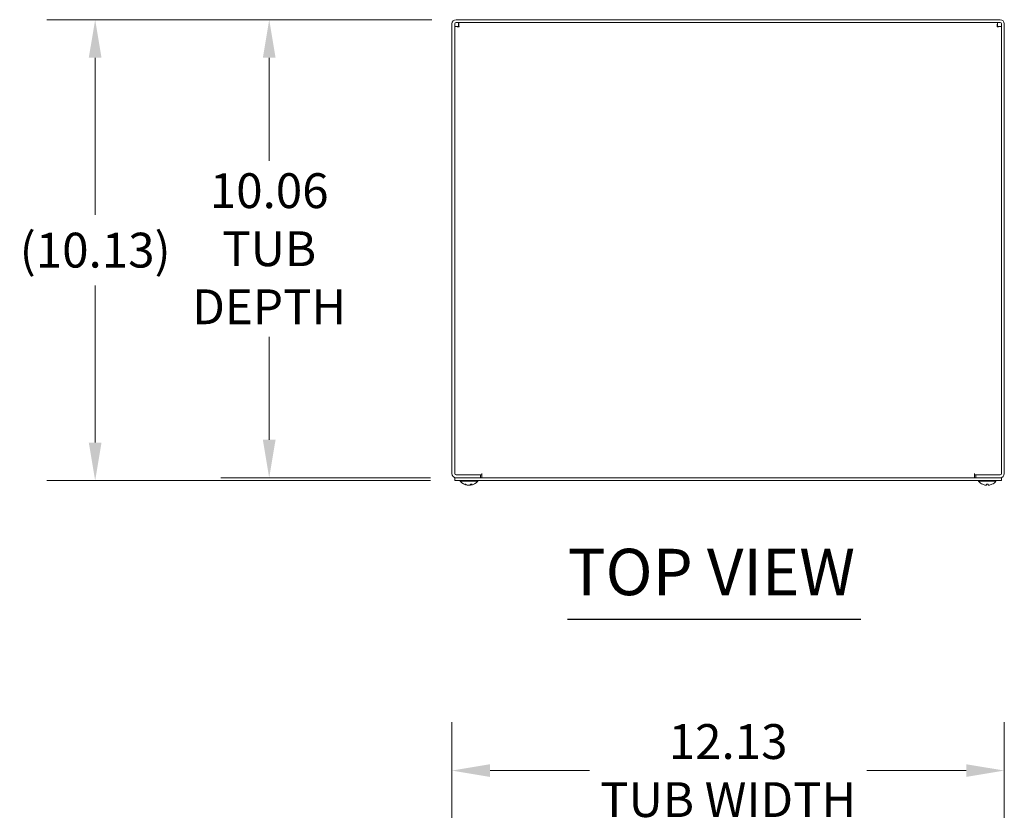
# Model space of a CAD drawing. Units: inches. Extents: x 8 to 140, y 5 to 86.
# Drawn here: x 20 to 42, y 65 to 82 of the extents above; entities that cross this region are included whole.
import ezdxf

# ---------------------------------------------------------------- set-up
doc = ezdxf.new("R2010")
doc.units = ezdxf.units.IN
doc.header["$LTSCALE"] = 8.5
doc.header["$MEASUREMENT"] = 0
for name, color, linetype, lineweight in [('Dimension (ANSI)', 7, 'Continuous', 5), ('Symbol (ANSI)', 7, 'Continuous', 5), ('Visible (ANSI)', 7, 'Continuous', 5)]:
    doc.layers.add(name, color=color, linetype=linetype, lineweight=lineweight)
doc.styles.add('ROMANS', font='tahoma.ttf')
doc.styles.add('Text Style168', font='tahoma.ttf')
doc.dimstyles.new('Default (ANSI)', dxfattribs={"dimscale": 8.5, "dimtxt": 0.09, "dimasz": 0.098425, "dimexe": 0.125, "dimexo": 0.0625, "dimgap": 0.031496, "dimtad": 0, "dimtih": 1, "dimtoh": 1, "dimrnd": 1e-08, "dimzin": 0, "dimdsep": 46, "dimtxsty": 'ROMANS', "dimcen": 0.09, "dimdle": 0.393701, "dimclrd": 256, "dimclre": 256, "dimclrt": 256, "dimadec": 0, "dimazin": 0, "dimtfac": 1.111111, "dimtofl": 0, "dimtmove": 0, "dimatfit": 3, "dimfxl": 1, "dimtolj": 1, "dimtzin": 0, "dimlwd": -1, "dimlwe": -1, "dimarcsym": 0})

# ---------------------------------------------------------------- blocks, each defined once
blk = doc.blocks.new('*D4')
at = {"layer": 'Defpoints', "color": 0, "transparency": 16777216}
for p in [(41.932, 65.653), (29.807, 59.204), (41.932, 59.204)]:
    blk.add_point(p, dxfattribs=at)
at = {"layer": 'Dimension (ANSI)', "transparency": 16777216}
for p, q in [((29.807, 59.736), (29.807, 66.715)), ((41.932, 59.736), (41.932, 66.715)), ((30.644, 65.653), (32.824, 65.653)), ((41.095, 65.653), (38.915, 65.653))]:
    blk.add_line(p, q, dxfattribs=at)
for points in [[(30.644, 65.792), (30.644, 65.513), (29.807, 65.653)], [(41.095, 65.792), (41.095, 65.513), (41.932, 65.653)]]:
    blk.add_solid(points, dxfattribs=at)
at = {"layer": 'Dimension (ANSI)', "transparency": 16777216, "insert": (35.87, 65.653), "char_height": 0.765, "attachment_point": 5, "style": 'ROMANS'}
blk.add_mtext('\\A1;12.13\\PTUB WIDTH', dxfattribs=at)
blk = doc.blocks.new('*D13')
at = {"layer": 'Defpoints', "color": 0, "transparency": 16777216}
for p in [(29.901, 82.146), (25.797, 72.084), (29.87, 72.084)]:
    blk.add_point(p, dxfattribs=at)
at = {"layer": 'Dimension (ANSI)', "transparency": 16777216}
for p, q in [((29.37, 82.146), (24.735, 82.146)), ((25.797, 81.31), (25.797, 79.048)), ((25.797, 72.92), (25.797, 75.182)), ((29.338, 72.084), (24.735, 72.084))]:
    blk.add_line(p, q, dxfattribs=at)
for points in [[(25.658, 81.31), (25.937, 81.31), (25.797, 82.146)], [(25.658, 72.92), (25.937, 72.92), (25.797, 72.084)]]:
    blk.add_solid(points, dxfattribs=at)
at = {"layer": 'Dimension (ANSI)', "transparency": 16777216, "insert": (25.797, 77.115), "char_height": 0.765, "attachment_point": 5, "style": 'ROMANS'}
blk.add_mtext('\\A1;10.06\\PTUB\\PDEPTH', dxfattribs=at)
blk = doc.blocks.new('*D14')
at = {"layer": 'Defpoints', "color": 0, "transparency": 16777216}
for p in [(29.901, 82.146), (21.977, 72.021), (29.87, 72.021)]:
    blk.add_point(p, dxfattribs=at)
at = {"layer": 'Dimension (ANSI)', "transparency": 16777216}
for p, q in [((29.37, 82.146), (20.914, 82.146)), ((21.977, 81.31), (21.977, 77.857)), ((21.977, 72.858), (21.977, 76.31)), ((29.338, 72.021), (20.914, 72.021))]:
    blk.add_line(p, q, dxfattribs=at)
for points in [[(21.837, 81.31), (22.116, 81.31), (21.977, 82.146)], [(21.837, 72.858), (22.116, 72.858), (21.977, 72.021)]]:
    blk.add_solid(points, dxfattribs=at)
at = {"layer": 'Dimension (ANSI)', "transparency": 16777216, "insert": (21.977, 77.084), "char_height": 0.765, "attachment_point": 5, "style": 'ROMANS'}
blk.add_mtext('\\A1;(10.13)', dxfattribs=at)

msp = doc.modelspace()

# ---------------------------------------------------------------- linework, layer by layer
at = {"layer": 'Symbol (ANSI)', "lineweight": 30}
msp.add_line((32.3476, 68.9782), (38.7833, 68.9782), dxfattribs=at)
at = {"layer": 'Visible (ANSI)'}
for p, q in [((41.8383, 82.1461), (29.9008, 82.1461)), ((29.8071, 82.0524), (29.8071, 72.1774)), ((29.8696, 72.1774), (29.8696, 82.0524)), ((29.9321, 81.999), (29.8696, 81.999)), ((29.9008, 82.0836), (41.8383, 82.0836)), ((29.9542, 82.0211), (29.9542, 82.0836)), ((41.785, 82.0211), (41.785, 82.0836)), ((41.8071, 81.999), (41.8696, 81.999)), ((41.8696, 72.1774), (41.8696, 82.0524)), ((41.9321, 72.1774), (41.9321, 82.0524)), ((29.8696, 72.0836), (29.8696, 72.0211)), ((41.8696, 72.0836), (29.8696, 72.0836)), ((29.8696, 72.0211), (41.8696, 72.0211)), ((30.4321, 72.1461), (29.9008, 72.1461)), ((29.9008, 72.0836), (30.4321, 72.0836)), ((30.4631, 72.1461), (29.9633, 72.1461)), ((29.9901, 72.0068), (29.9901, 72.0211)), ((30.3741, 72.0068), (29.9901, 72.0068)), ((30.3741, 72.0068), (30.3741, 72.0211)), ((30.4321, 72.1461), (30.4321, 72.0836)), ((30.4631, 72.1461), (30.4631, 72.1776)), ((30.4631, 72.1776), (30.4633, 72.1776)), ((30.4633, 72.1776), (30.4633, 72.1774)), ((30.4633, 72.1774), (30.4633, 72.0836)), ((41.2758, 72.1774), (41.2758, 72.1776)), ((41.2758, 72.1776), (41.276, 72.1776)), ((41.2758, 72.0836), (41.2758, 72.1774)), ((41.276, 72.1776), (41.276, 72.1461)), ((41.7758, 72.1461), (41.276, 72.1461)), ((41.3071, 72.1461), (41.8383, 72.1461)), ((41.3071, 72.1461), (41.3071, 72.0836)), ((41.3071, 72.0836), (41.8383, 72.0836)), ((41.3651, 72.0068), (41.3651, 72.0211)), ((41.7491, 72.0068), (41.3651, 72.0068)), ((41.7491, 72.0068), (41.7491, 72.0211)), ((41.8696, 72.0836), (41.8696, 72.0211)), ((30.091, 71.9402), (30.1105, 71.9402)), ((30.1515, 71.9211), (30.1518, 71.9247)), ((30.1638, 71.9217), (30.1638, 71.9222)), ((30.2003, 71.9217), (30.2003, 71.9222)), ((30.2127, 71.9211), (30.2117, 71.9326)), ((30.2232, 71.9402), (30.2528, 71.9402)), ((41.5386, 71.9402), (41.5756, 71.9402)), ((41.5388, 71.9217), (41.5404, 71.9402)), ((41.5753, 71.9217), (41.5737, 71.9402))]:
    msp.add_line(p, q, dxfattribs=at)
for centre, radius, start, end in [((29.9008, 82.0524), 0.0938, 90, 180), ((41.8383, 82.0524), 0.0937, 0, 90), ((29.9008, 82.0524), 0.0312, 90, 180), ((41.8383, 82.0524), 0.0312, 0, 90), ((29.9008, 72.1774), 0.0938, 180, 270), ((29.9008, 72.1774), 0.0313, 180, 270), ((30.1821, 72.1731), 0.254, 220.89599, 262.45345), ((30.1821, 72.1731), 0.254, 277.54655, 319.10401), ((41.5571, 72.1731), 0.254, 220.89599, 246.10391), ((41.5571, 72.1731), 0.254, 293.89609, 319.10401), ((41.8383, 72.1774), 0.0938, 270, 0), ((41.8383, 72.1774), 0.0313, 270, 0), ((41.4575, 71.9484), 0.0082, 246.10391, 269.96296), ((41.6566, 71.9484), 0.0082, 270.03704, 293.89609)]:
    msp.add_arc(centre, radius, start, end, dxfattribs=at)
for centre, major_axis, ratio, start_param, end_param in [((30.1846, 72.1727), (-0.0404, -0.2507), 0.8363613, 6.0051126, 6.2897005), ((30.1794, 72.1727), (0.0373, -0.2512), 0.8047148, 5.7523591, 6.036947), ((30.1867, 72.1727), (-0.0221, -0.253), 0.0279269, 6.1460574, 6.1582629), ((30.1859, 72.1727), (-0.0263, -0.2526), 0.5412057, 0.1837051, 0.468293), ((30.1848, 72.1727), (-0.0373, -0.2512), 0.8047148, 0.2462383, 0.316921), ((30.1775, 72.1727), (0.0221, -0.253), 0.0279269, 0.1249224, 0.1371279), ((30.1848, 72.1727), (-0.0373, -0.2512), 0.8047148, 0.3293353, 0.5238314), ((30.1784, 72.1727), (0.0273, -0.2525), 0.587229, 0.0638516, 0.3484395), ((41.5569, 72.1727), (-0.2418, 0.0775), 0.9958032, 1.4701544, 1.7547424), ((41.5617, 72.1727), (-0.0221, -0.253), 0.0279269, 5.8736749, 6.1582629), ((41.5525, 72.1727), (0.0221, -0.253), 0.0279269, 0.1249224, 0.4095104), ((41.5572, 72.1727), (-0.2418, -0.0775), 0.9958032, 1.3868503, 1.6714383)]:
    msp.add_ellipse(centre, major_axis=major_axis, ratio=ratio, start_param=start_param, end_param=end_param, dxfattribs=at)
for points, knots in [([(29.8696, 81.999), (29.8696, 81.9968), (29.8913, 81.9946), (29.9231, 81.9925), (29.9356, 81.9916), (29.9495, 81.9907), (29.9633, 81.9899)], [0, 0, 0, 0, 1.1271971, 1.1271971, 1.1271971, 1.5707963, 1.5707963, 1.5707963, 1.5707963]), ([(29.9633, 81.9899), (29.9479, 81.9927), (29.9335, 81.9956), (29.9322, 81.9985), (29.9321, 81.9987), (29.9321, 81.9988), (29.9321, 81.999)], [0, 0, 0, 0, 1.4834748, 1.4834748, 1.4834748, 1.5707963, 1.5707963, 1.5707963, 1.5707963]), ([(29.9633, 81.9899), (29.9611, 82.0251), (29.9589, 82.0594), (29.9568, 82.0745), (29.9559, 82.0805), (29.955, 82.0836), (29.9542, 82.0836)], [0, 0, 0, 0, 1.1271971, 1.1271971, 1.1271971, 1.5707963, 1.5707963, 1.5707963, 1.5707963]), ([(29.9633, 81.9899), (29.9604, 82.0053), (29.9576, 82.0196), (29.9547, 82.021), (29.9545, 82.0211), (29.9543, 82.0211), (29.9542, 82.0211)], [0, 0, 0, 0, 1.4834748, 1.4834748, 1.4834748, 1.5707963, 1.5707963, 1.5707963, 1.5707963]), ([(41.785, 82.0836), (41.7828, 82.0836), (41.7806, 82.0619), (41.7784, 82.0301), (41.7775, 82.0176), (41.7767, 82.0037), (41.7758, 81.9899)], [0, 0, 0, 0, 1.1271971, 1.1271971, 1.1271971, 1.5707963, 1.5707963, 1.5707963, 1.5707963]), ([(41.7758, 81.9899), (41.7787, 82.0053), (41.7816, 82.0196), (41.7845, 82.021), (41.7846, 82.0211), (41.7848, 82.0211), (41.785, 82.0211)], [0, 0, 0, 0, 1.4834748, 1.4834748, 1.4834748, 1.5707963, 1.5707963, 1.5707963, 1.5707963]), ([(41.7758, 81.9899), (41.811, 81.9921), (41.8454, 81.9942), (41.8605, 81.9964), (41.8665, 81.9973), (41.8696, 81.9982), (41.8696, 81.999)], [0, 0, 0, 0, 1.1271971, 1.1271971, 1.1271971, 1.5707963, 1.5707963, 1.5707963, 1.5707963]), ([(41.7758, 81.9899), (41.7913, 81.9927), (41.8056, 81.9956), (41.807, 81.9985), (41.807, 81.9987), (41.8071, 81.9988), (41.8071, 81.999)], [0, 0, 0, 0, 1.4834748, 1.4834748, 1.4834748, 1.5707963, 1.5707963, 1.5707963, 1.5707963]), ([(30.091, 71.9402), (30.0901, 71.9402), (30.0891, 71.9404), (30.0883, 71.9408), (30.0882, 71.9409), (30.0882, 71.9409)], [0.0931299699, 0.0931299699, 0.0931299699, 0.0931299699, 0.1009657094, 0.1009657094, 0.101461337, 0.101461337, 0.101461337, 0.101461337]), ([(30.1456, 71.9218), (30.1469, 71.9216), (30.1482, 71.9214), (30.1502, 71.9211), (30.1509, 71.9211), (30.1514, 71.9211), (30.1515, 71.9211), (30.1515, 71.9211)], [0, 0, 0, 0, 0.012558434, 0.012558434, 0.025116869, 0.025116869, 0.031918933, 0.031918933, 0.031918933, 0.031918933]), ([(30.1638, 71.9218), (30.1638, 71.9216), (30.1635, 71.9214), (30.1623, 71.9211), (30.1613, 71.9211), (30.159, 71.921), (30.1576, 71.9211), (30.1546, 71.9213), (30.153, 71.9215), (30.1515, 71.9216)], [0, 0, 0, 0, 0.012558434, 0.012558434, 0.025116869, 0.025116869, 0.037659124, 0.037659124, 0.048968758, 0.048968758, 0.048968758, 0.048968758]), ([(30.185, 71.9218), (30.1841, 71.9216), (30.1829, 71.9214), (30.18, 71.9211), (30.1783, 71.9211), (30.1751, 71.921), (30.1733, 71.9211), (30.1699, 71.9213), (30.1682, 71.9215), (30.1667, 71.9217), (30.1665, 71.9217), (30.1663, 71.9218)], [0, 0, 0, 0, 0.01255561, 0.01255561, 0.02511122, 0.02511122, 0.037656299, 0.037656299, 0.050201379, 0.050201379, 0.052067475, 0.052067475, 0.052067475, 0.052067475]), ([(30.1821, 71.9213), (30.1823, 71.9213), (30.1825, 71.9213), (30.1842, 71.9211), (30.1858, 71.9211), (30.189, 71.921), (30.1908, 71.9211), (30.1942, 71.9213), (30.1959, 71.9215), (30.1975, 71.9217), (30.1977, 71.9217), (30.1979, 71.9218)], [0.010656933, 0.010656933, 0.010656933, 0.010656933, 0.012558434, 0.012558434, 0.025116869, 0.025116869, 0.037659124, 0.037659124, 0.050201379, 0.050201379, 0.052067488, 0.052067488, 0.052067488, 0.052067488]), ([(30.2126, 71.9216), (30.2113, 71.9215), (30.21, 71.9213), (30.2072, 71.9211), (30.2057, 71.9211), (30.2033, 71.921), (30.2022, 71.9211), (30.2008, 71.9213), (30.2004, 71.9215), (30.2003, 71.9217), (30.2003, 71.9217), (30.2003, 71.9218)], [0.003077228, 0.003077228, 0.003077228, 0.003077228, 0.012558434, 0.012558434, 0.025116869, 0.025116869, 0.037659124, 0.037659124, 0.050201379, 0.050201379, 0.052067475, 0.052067475, 0.052067475, 0.052067475]), ([(30.2154, 71.9213), (30.2153, 71.9213), (30.2151, 71.9213), (30.214, 71.9211), (30.2133, 71.9211), (30.2126, 71.921), (30.2126, 71.9211), (30.2132, 71.9213), (30.2138, 71.9215), (30.2148, 71.9217), (30.215, 71.9217), (30.2151, 71.9218)], [0.010656933, 0.010656933, 0.010656933, 0.010656933, 0.012558434, 0.012558434, 0.025116869, 0.025116869, 0.037659124, 0.037659124, 0.050201379, 0.050201379, 0.052067475, 0.052067475, 0.052067475, 0.052067475]), ([(30.2547, 71.9409), (30.2547, 71.9409), (30.2546, 71.9408), (30.2541, 71.9404), (30.2534, 71.9402), (30.2528, 71.9402)], [0.0228816425, 0.0228816425, 0.0228816425, 0.0228816425, 0.02337727, 0.02337727, 0.0312130095, 0.0312130095, 0.0312130095, 0.0312130095]), ([(41.5388, 71.9218), (41.5388, 71.9216), (41.5385, 71.9214), (41.5373, 71.9211), (41.5363, 71.9211), (41.534, 71.921), (41.5326, 71.9211), (41.5294, 71.9213), (41.5277, 71.9215), (41.5258, 71.9217), (41.5256, 71.9217), (41.5253, 71.9218)], [0, 0, 0, 0, 0.012558434, 0.012558434, 0.025116869, 0.025116869, 0.037659124, 0.037659124, 0.050201379, 0.050201379, 0.052067488, 0.052067488, 0.052067488, 0.052067488]), ([(41.5386, 71.9402), (41.5385, 71.9402), (41.5385, 71.9404), (41.5385, 71.9408), (41.5385, 71.9409), (41.5385, 71.9409)], [0.0931299699, 0.0931299699, 0.0931299699, 0.0931299699, 0.1009657094, 0.1009657094, 0.101461337, 0.101461337, 0.101461337, 0.101461337]), ([(41.5888, 71.9218), (41.5872, 71.9216), (41.5854, 71.9214), (41.5822, 71.9211), (41.5807, 71.9211), (41.5783, 71.921), (41.5772, 71.9211), (41.5758, 71.9213), (41.5754, 71.9215), (41.5753, 71.9217), (41.5753, 71.9217), (41.5753, 71.9218)], [0, 0, 0, 0, 0.012558434, 0.012558434, 0.025116869, 0.025116869, 0.037659124, 0.037659124, 0.050201379, 0.050201379, 0.052067475, 0.052067475, 0.052067475, 0.052067475]), ([(41.5756, 71.9409), (41.5756, 71.9409), (41.5756, 71.9408), (41.5756, 71.9404), (41.5756, 71.9402), (41.5756, 71.9402)], [0.0228816425, 0.0228816425, 0.0228816425, 0.0228816425, 0.02337727, 0.02337727, 0.0312130095, 0.0312130095, 0.0312130095, 0.0312130095])]:
    msp.add_open_spline(points, degree=3, knots=knots, dxfattribs=at)

# ---------------------------------------------------------------- texts
at = {"layer": 'Symbol (ANSI)', "insert": (32.3467, 69.1862), "char_height": 1.02, "attachment_point": 7, "style": 'Text Style168'}
msp.add_mtext('TOP VIEW', dxfattribs=at)

# ---------------------------------------------------------------- dimensions: what is measured, and where the dimension line sits
at = {"layer": 'Dimension (ANSI)'}
for base, p1, p2, text, override, picture, middle in [((21.9767898311, 72.0211159242), (29.9008249386, 82.1461159242), (29.8695749386, 72.0211159242), '(<>)', {"dimgap": 0.031496, "dimdec": 2, "dimtol": 0, "dimlim": 0, "dimtp": 0, "dimtm": 0, "dimtdec": 2, "dimatfit": 1}, '*D14', (21.9767898311, 77.0836159242)), ((25.7974, 72.0836), (29.9008, 82.1461), (29.8696, 72.0836), '<>\\PTUB\\PDEPTH', {"dimdec": 2, "dimtp": 0, "dimtm": 0, "dimtdec": 2, "dimatfit": 1}, '*D13', (25.7974, 77.1149))]:
    dim = msp.add_linear_dim(base=base, p1=p1, p2=p2, angle=90, text=text, dimstyle='Default (ANSI)', override=override, dxfattribs=at)
    dim.commit()
    dim.dimension.update_dxf_attribs({"geometry": picture, "text_midpoint": middle, "dimtype": 160})
dim = msp.add_linear_dim(base=(41.9320749386, 65.6526277677), p1=(29.8070749386, 59.2043987818), p2=(41.9320749386, 59.2043987818), text='<>\\PTUB WIDTH', dimstyle='Default (ANSI)', override={"dimtih": 0, "dimtoh": 0, "dimdec": 2, "dimtp": 0, "dimtm": 0, "dimtdec": 2, "dimatfit": 1}, dxfattribs=at)
dim.commit()
dim.dimension.update_dxf_attribs({"geometry": '*D4', "text_midpoint": (35.8695749386, 65.6526277677), "dimtype": 160})

doc.saveas('drawing.dxf')
